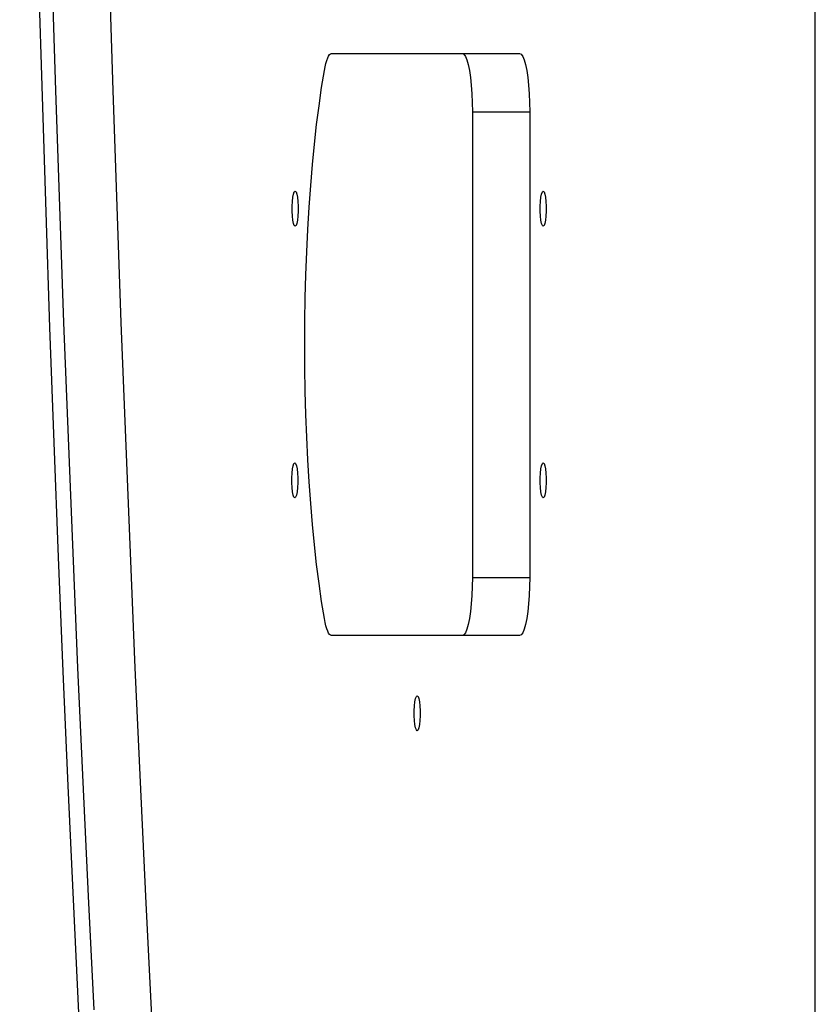
# Model space of a CAD drawing. Units: millimetres. Extents: x 15500 to 22933, y 23224 to 40737.
# Drawn here: x 18953 to 19158, y 36075 to 36329 of the extents above; entities that cross this region are included whole.
import ezdxf

# ---------------------------------------------------------------- set-up
doc = ezdxf.new("R2010")
doc.units = ezdxf.units.MM
doc.header["$LTSCALE"] = 200

msp = doc.modelspace()

# ---------------------------------------------------------------- linework, layer by layer
at = {"color": 7, "linetype": 'Continuous', "lineweight": 25}
for p, q in [((19157.67, 35890.45), (19157.67, 36493.45)), ((19033.01, 36320.17), (19081.47, 36320.17)), ((19069.31, 36305.17), (19084.08, 36305.17)), ((19069.31, 36305.17), (19069.31, 36185.17)), ((19084.08, 36305.17), (19084.08, 36185.17)), ((19069.31, 36185.17), (19084.08, 36185.17)), ((19081.47, 36170.17), (19033.01, 36170.17))]:
    msp.add_line(p, q, dxfattribs=at)
at = {"color": 7, "linetype": 'Continuous', "lineweight": 25, "flags": 128}
for points in [[(18971.81, 36073.71), (18970.36, 36103.02), (18968.98, 36132.42), (18967.65, 36161.91), (18966.39, 36191.49), (18965.19, 36221.15), (18964.04, 36250.89), (18962.96, 36280.71), (18961.94, 36310.6), (18960.98, 36340.55), (18960.08, 36370.57), (18959.24, 36400.65), (18958.47, 36430.78), (18957.75, 36460.96), (18957.1, 36491.19), (18956.51, 36521.46), (18955.98, 36551.77), (18955.51, 36582.12), (18955.11, 36612.49)], [(18952.65, 36579.48), (18953.03, 36549.28), (18953.48, 36519.1), (18953.99, 36488.96), (18954.57, 36458.86), (18955.21, 36428.8), (18955.91, 36398.78), (18956.68, 36368.82), (18957.51, 36338.91), (18958.4, 36309.07), (18959.35, 36279.28), (18960.37, 36249.57), (18961.45, 36219.93), (18962.59, 36190.37), (18963.79, 36160.89), (18965.06, 36131.49), (18966.39, 36102.19), (18967.78, 36072.98)], [(18998.66, 35866.95), (18998.35, 35871.61), (18996.49, 35900.13), (18994.69, 35928.77), (18992.95, 35957.54), (18991.27, 35986.42), (18989.65, 36015.41), (18988.08, 36044.51), (18986.58, 36073.71), (18985.14, 36103.02), (18983.75, 36132.42), (18982.43, 36161.91), (18981.16, 36191.49), (18979.96, 36221.15), (18978.82, 36250.89), (18977.73, 36280.71), (18976.71, 36310.6), (18975.75, 36340.55), (18974.85, 36370.57), (18974.02, 36400.65), (18973.24, 36430.78), (18972.53, 36460.96), (18971.87, 36491.19), (18971.76, 36496.95)], [(19031.17, 36315.76), (19031.36, 36316.75), (19031.56, 36317.63), (19031.78, 36318.39), (19032.02, 36319.03), (19032.26, 36319.52), (19032.5, 36319.88), (19032.76, 36320.1), (19033.01, 36320.17)], [(19066.7, 36320.17), (19067.11, 36319.99), (19067.51, 36319.44), (19067.88, 36318.54), (19068.23, 36317.31), (19068.54, 36315.78), (19068.81, 36313.99), (19069.02, 36311.98), (19069.18, 36309.81), (19069.27, 36307.52), (19069.31, 36305.17)], [(19081.47, 36320.17), (19081.88, 36319.99), (19082.28, 36319.44), (19082.66, 36318.54), (19083, 36317.31), (19083.31, 36315.78), (19083.58, 36313.99), (19083.79, 36311.98), (19083.95, 36309.81), (19084.05, 36307.52), (19084.08, 36305.17)], [(19031.17, 36174.59), (19030.45, 36178.98), (19029.78, 36183.62), (19029.17, 36188.48), (19028.6, 36193.54), (19028.08, 36198.8), (19027.63, 36204.22), (19027.23, 36209.79), (19026.89, 36215.49), (19026.61, 36221.29), (19026.39, 36227.19), (19026.23, 36233.15), (19026.14, 36239.15), (19026.1, 36245.17), (19026.14, 36251.2), (19026.23, 36257.2), (19026.39, 36263.16), (19026.61, 36269.05), (19026.89, 36274.86), (19027.23, 36280.56), (19027.63, 36286.13), (19028.08, 36291.55), (19028.6, 36296.8), (19029.17, 36301.87), (19029.78, 36306.73), (19030.45, 36311.37), (19031.17, 36315.76)], [(19023.63, 36275.67), (19023.41, 36275.86), (19023.21, 36276.39), (19023.04, 36277.23), (19022.92, 36278.3), (19022.86, 36279.53), (19022.86, 36280.81), (19022.92, 36282.04), (19023.04, 36283.12), (19023.21, 36283.96), (19023.41, 36284.49), (19023.63, 36284.67), (19023.85, 36284.49), (19024.06, 36283.96), (19024.22, 36283.12), (19024.34, 36282.04), (19024.41, 36280.81), (19024.41, 36279.53), (19024.34, 36278.3), (19024.22, 36277.23), (19024.06, 36276.39), (19023.85, 36275.86), (19023.63, 36275.67)], [(19087.55, 36275.67), (19087.33, 36275.86), (19087.13, 36276.39), (19086.96, 36277.23), (19086.84, 36278.3), (19086.78, 36279.53), (19086.78, 36280.81), (19086.84, 36282.04), (19086.96, 36283.12), (19087.13, 36283.96), (19087.33, 36284.49), (19087.55, 36284.67), (19087.77, 36284.49), (19087.97, 36283.96), (19088.14, 36283.12), (19088.26, 36282.04), (19088.32, 36280.81), (19088.32, 36279.53), (19088.26, 36278.3), (19088.14, 36277.23), (19087.97, 36276.39), (19087.77, 36275.86), (19087.55, 36275.67)], [(19023.54, 36205.67), (19023.32, 36205.86), (19023.11, 36206.39), (19022.95, 36207.23), (19022.83, 36208.3), (19022.76, 36209.53), (19022.76, 36210.81), (19022.83, 36212.04), (19022.95, 36213.12), (19023.11, 36213.96), (19023.32, 36214.49), (19023.54, 36214.67), (19023.76, 36214.49), (19023.96, 36213.96), (19024.13, 36213.12), (19024.25, 36212.04), (19024.31, 36210.81), (19024.31, 36209.53), (19024.25, 36208.3), (19024.13, 36207.23), (19023.96, 36206.39), (19023.76, 36205.86), (19023.54, 36205.67)], [(19087.55, 36205.67), (19087.33, 36205.86), (19087.13, 36206.39), (19086.96, 36207.23), (19086.84, 36208.3), (19086.78, 36209.53), (19086.78, 36210.81), (19086.84, 36212.04), (19086.96, 36213.12), (19087.13, 36213.96), (19087.33, 36214.49), (19087.55, 36214.67), (19087.77, 36214.49), (19087.97, 36213.96), (19088.14, 36213.12), (19088.26, 36212.04), (19088.32, 36210.81), (19088.32, 36209.53), (19088.26, 36208.3), (19088.14, 36207.23), (19087.97, 36206.39), (19087.77, 36205.86), (19087.55, 36205.67)], [(19069.31, 36185.17), (19069.27, 36182.83), (19069.18, 36180.54), (19069.02, 36178.36), (19068.81, 36176.36), (19068.54, 36174.57), (19068.23, 36173.04), (19067.88, 36171.81), (19067.51, 36170.91), (19067.11, 36170.36), (19066.7, 36170.17)], [(19084.08, 36185.17), (19084.05, 36182.83), (19083.95, 36180.54), (19083.79, 36178.36), (19083.58, 36176.36), (19083.31, 36174.57), (19083, 36173.04), (19082.66, 36171.81), (19082.28, 36170.91), (19081.88, 36170.36), (19081.47, 36170.17)], [(19033.01, 36170.17), (19032.76, 36170.25), (19032.5, 36170.46), (19032.26, 36170.82), (19032.02, 36171.32), (19031.78, 36171.95), (19031.56, 36172.71), (19031.36, 36173.59), (19031.17, 36174.59)], [(19055.09, 36145.67), (19054.87, 36145.86), (19054.67, 36146.39), (19054.5, 36147.23), (19054.38, 36148.3), (19054.32, 36149.53), (19054.32, 36150.81), (19054.38, 36152.04), (19054.5, 36153.12), (19054.67, 36153.96), (19054.87, 36154.49), (19055.09, 36154.67), (19055.31, 36154.49), (19055.51, 36153.96), (19055.68, 36153.12), (19055.8, 36152.04), (19055.86, 36150.81), (19055.86, 36149.53), (19055.8, 36148.3), (19055.68, 36147.23), (19055.51, 36146.39), (19055.31, 36145.86), (19055.09, 36145.67)]]:
    msp.add_lwpolyline(points, dxfattribs=at)

doc.saveas('drawing.dxf')
